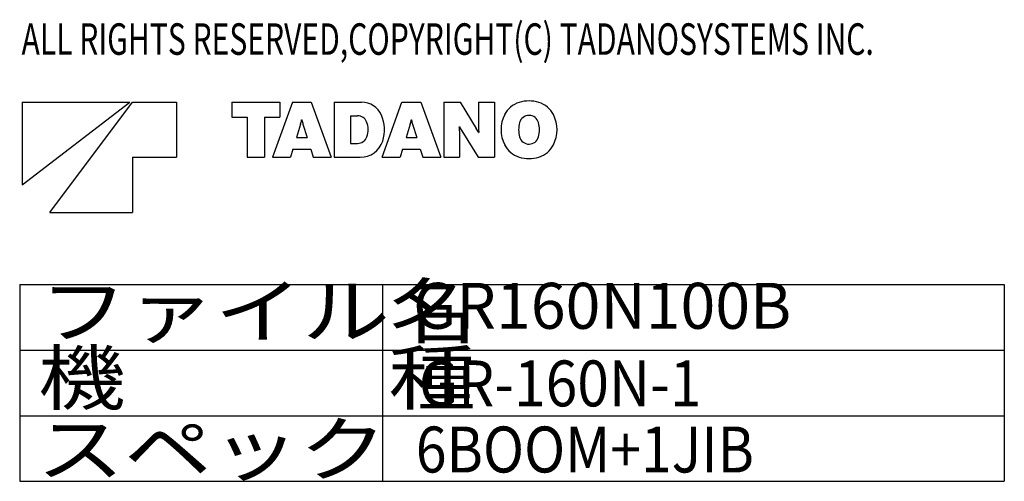
# Model space of a CAD drawing. Extents: x -12666 to 53909, y -23159 to 22851.
# Drawn here: x 38909 to 53909, y 15813 to 22851 of the extents above; entities that cross this region are included whole.
import ezdxf

# ---------------------------------------------------------------- set-up
doc = ezdxf.new("R2010")
doc.units = 0
doc.layers.get('0').update_dxf_attribs({"linetype": 'CONTINUOUS'})
doc.layers.add('LY_1', color=7, linetype='CONTINUOUS')
doc.layers.add('点', color=1, linetype='CONTINUOUS')
doc.styles.get("Standard").update_dxf_attribs({"font": 'txt', "width": 0.7, "bigfont": 'bigfont'})

msp = doc.modelspace()

# ---------------------------------------------------------------- linework, layer by layer
at = {"color": 7, "linetype": 'CONTINUOUS'}
for p, q in [((38946.48, 21593.35), (40584.48, 21593.35)), ((38946.48, 20333.35), (40584.48, 21593.35)), ((38946.48, 21593.35), (38946.48, 20333.35)), ((39366.48, 19913.35), (40626.48, 21593.35)), ((40626.48, 21593.35), (41298.48, 21593.35)), ((41298.48, 21593.35), (41298.48, 20753.35)), ((42138.48, 21593.35), (42872.88, 21593.35)), ((42138.48, 21593.35), (42138.48, 21365.35)), ((43062.96, 21593.35), (42759, 20753.35)), ((42872.88, 21593.35), (42872.88, 21365.35)), ((43062.96, 21593.35), (43350, 21593.35)), ((43350, 21593.35), (43653.96, 20753.35)), ((43698.36, 21593.35), (44118, 21593.35)), ((43698.36, 21593.35), (43698.36, 20753.35)), ((44428.56, 20753.35), (44732.52, 21593.35)), ((44732.52, 21593.35), (45019.44, 21593.35)), ((45019.44, 21593.35), (45323.52, 20753.35)), ((45367.68, 21593.35), (45616.92, 21593.35)), ((45367.68, 21593.35), (45367.68, 20753.35)), ((45616.92, 21593.35), (45864.36, 21190.75)), ((45899.64, 21593.35), (45899.64, 21192.31)), ((45899.64, 21593.35), (46140.36, 21593.35)), ((46140.36, 21593.35), (46140.36, 20753.35)), ((42138.48, 21365.35), (42372.84, 21365.35)), ((42372.84, 21365.35), (42372.84, 20753.35)), ((42638.76, 21365.35), (42872.88, 21365.35)), ((42638.76, 21365.35), (42638.76, 20753.35)), ((43203.6, 21323.23), (43209.48, 21323.23)), ((43947.24, 21386.47), (44056.8, 21386.47)), ((43947.24, 21386.47), (43947.24, 20964.31)), ((44873.16, 21323.23), (44878.8, 21323.23)), ((43188.6, 21256.63), (43125.72, 21052.99)), ((43224.36, 21256.63), (43287, 21052.99)), ((44858.16, 21256.63), (44795.4, 21052.99)), ((44893.92, 21256.63), (44956.68, 21052.99)), ((45604.56, 21217.63), (45609.36, 21217.63)), ((45608.52, 21154.39), (45608.52, 20753.35)), ((45643.8, 21155.83), (45891.24, 20753.35)), ((43125.72, 21052.99), (43287, 21052.99)), ((44795.4, 21052.99), (44956.68, 21052.99)), ((45898.8, 21128.95), (45903.48, 21128.95)), ((43071.12, 20875.75), (43033.32, 20753.35)), ((43071.12, 20875.75), (43341.84, 20875.75)), ((43341.84, 20875.75), (43379.4, 20753.35)), ((43947.24, 20964.31), (44055.6, 20964.31)), ((44740.56, 20875.75), (44703, 20753.35)), ((44740.56, 20875.75), (45011.4, 20875.75)), ((45011.4, 20875.75), (45049.08, 20753.35)), ((40626.48, 20753.35), (40626.48, 19913.35)), ((40626.48, 20753.35), (41298.48, 20753.35)), ((42372.84, 20753.35), (42638.76, 20753.35)), ((42759, 20753.35), (43033.32, 20753.35)), ((43379.4, 20753.35), (43653.96, 20753.35)), ((43698.36, 20753.35), (44097.84, 20753.35)), ((44428.56, 20753.35), (44703, 20753.35)), ((45049.08, 20753.35), (45323.52, 20753.35)), ((45367.68, 20753.35), (45608.52, 20753.35)), ((45891.24, 20753.35), (46140.36, 20753.35)), ((39366.48, 19913.35), (40626.48, 19913.35))]:
    msp.add_line(p, q, dxfattribs=at)
for centre, radius, start, end in [((46668, 21105.79), 506.57, 72.7367, 107.323), ((44118, 21264.07), 329.27, 23.9328, 90), ((46627.92, 21234.79), 371.49, 107.346, 153.043), ((46708.08, 21234.79), 371.48, 27.0618, 72.7366), ((42767.4, 21386.47), 440.69, 342.867, 351.73902), ((43645.44, 21386.47), 440.68, 188.261, 197.133), ((44056.8, 21238.63), 147.75, 22.2133, 90), ((43913.52, 21173.35), 553, 341.626, 23.9327), ((44436.96, 21386.47), 440.69, 342.867, 351.73902), ((45315, 21386.47), 440.68, 188.261, 197.133), ((46748.16, 21173.35), 506.57, 152.861, 207.131), ((46668, 21243.55), 149.25, 14.6894, 164.799), ((46587.72, 21173.35), 506.57, 332.938, 27.062), ((43896.6, 21173.35), 320.83, 340.276, 22.213), ((45068.04, 21154.39), 540.34, 0, 6.7299), ((46355.52, 21593.35), 835.5, 206.723, 211.578), ((45152.52, 20753.35), 835.5, 26.7228, 31.5781), ((46440.12, 21192.31), 540.34, 180, 186.73), ((46935.96, 21173.35), 426.36, 165.132, 194.869), ((46399.92, 21173.35), 426.36, 345.311, 14.6886), ((44055.6, 21116.35), 151.97, 270, 340.276), ((46668, 21103.15), 149.25, 195.203, 345.311), ((44097.84, 21112.15), 358.82, 270, 341.626), ((46627.92, 21111.79), 371.48, 206.967, 252.685), ((46708.08, 21111.79), 371.49, 287.263, 332.938), ((46668, 21240.79), 506.57, 252.699, 287.263)]:
    msp.add_arc(centre, radius, start, end, dxfattribs=at)
at = {"layer": 'LY_1', "color": 7, "linetype": 'CONTINUOUS'}
for p, q in [((38908.57, 18812.91), (38908.57, 15812.91)), ((38908.57, 18812.91), (53908.57, 18812.91)), ((44435.41, 18812.91), (44435.41, 15812.91)), ((53908.57, 18812.91), (53908.57, 15812.91)), ((38908.57, 17812.91), (53908.57, 17812.91)), ((38908.57, 16812.91), (53908.57, 16812.91)), ((38908.57, 15812.91), (53908.57, 15812.91))]:
    msp.add_line(p, q, dxfattribs=at)

# ---------------------------------------------------------------- texts
at = {"layer": 'LY_1', "color": 7, "linetype": 'CONTINUOUS', "attachment_point": 7}
for s, insert, char_height in [('\\T0.750;\\W1.222;\\A1;ファイル名', (39212.43, 18006.24), 800), ('GR160N100B', (44900.84, 17920.44), 700), ('\\T0.750;\\W1.222;\\A1;機\u3000\u3000\u3000種', (39189.28, 16988.58), 800), ('\\W0.909;\\A1;GR-160N-1', (44989.09, 16955.53), 700), ('\\T0.750;\\W1.222;\\A1;スペック', (39166.14, 15901.54), 800), ('\\W0.884;\\A1;6BOOM+1JIB', (44943.23, 15947.73), 700)]:
    msp.add_mtext(s, dxfattribs=dict(at, insert=insert, char_height=char_height))
at = {"layer": '点', "color": 7, "width": 0.7}
msp.add_text('ALL RIGHTS RESERVED,COPYRIGHT(C) TADANOSYSTEMS INC.', height=480, dxfattribs=at).set_placement((38936.98, 22315.76))

doc.saveas('drawing.dxf')
